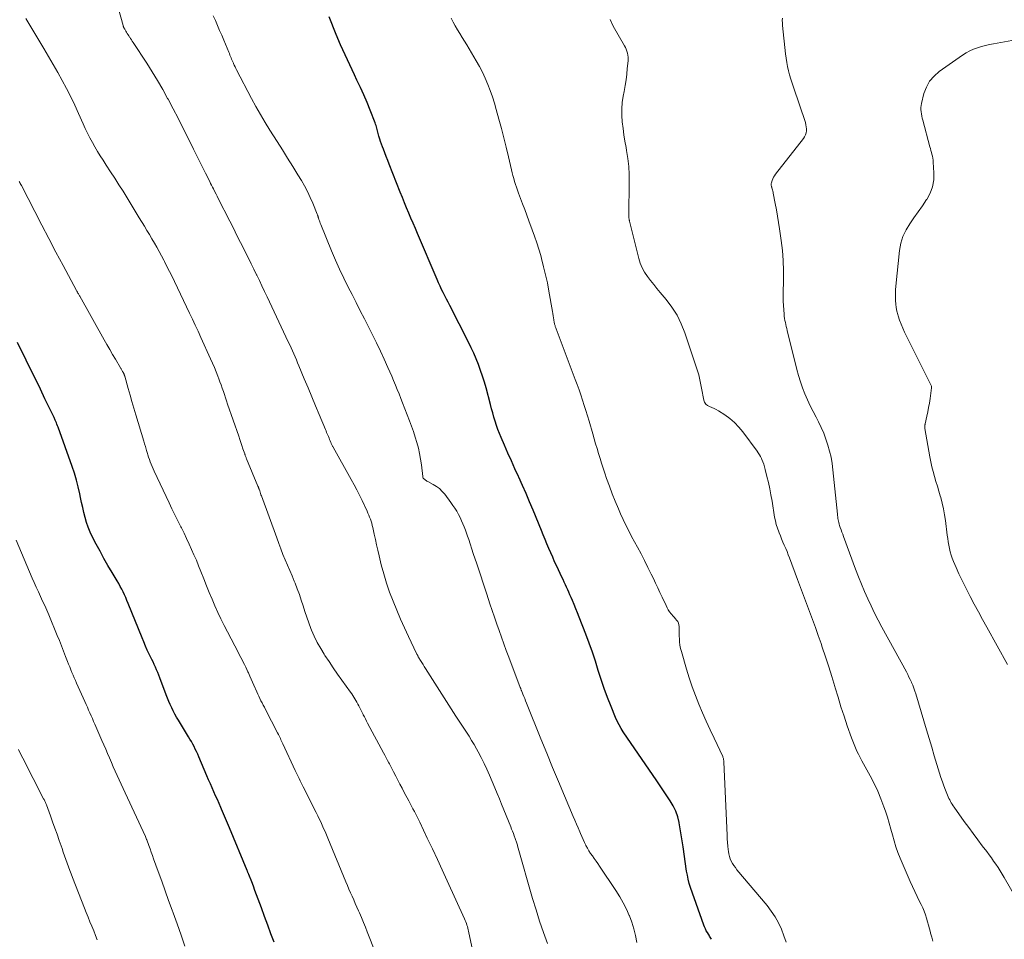
# Model space of a CAD drawing. Units: feet. Extents: x 1910000 to 1915029, y 520000 to 525000.
# Drawn here: x 1911722 to 1911900, y 520174 to 520340 of the extents above; entities that cross this region are included whole.
import ezdxf

# ---------------------------------------------------------------- set-up
doc = ezdxf.new("R2010")
doc.units = ezdxf.units.FT
doc.header["$LTSCALE"] = 100
doc.header["$MEASUREMENT"] = 0
doc.layers.add('CONTOUR INDEX', color=32, linetype='Continuous', lineweight=25)
doc.layers.add('CONTOUR INTERMEDIATE', color=40, linetype='Continuous', lineweight=15)

msp = doc.modelspace()

# ---------------------------------------------------------------- linework, layer by layer
at = {"layer": 'CONTOUR INDEX', "flags": 128}
for points, elevation in [([(1911846.88, 520173.51), (1911846.78, 520173.7), (1911846.67, 520173.88), (1911846.56, 520174.06), (1911846.45, 520174.25), (1911846.34, 520174.43), (1911846.16, 520174.72), (1911845.96, 520175.05), (1911845.79, 520175.39), (1911845.63, 520175.74), (1911845.5, 520176.1), (1911843.11, 520182.91), (1911842.89, 520183.63), (1911842.69, 520184.36), (1911842.53, 520185.09), (1911842.4, 520185.84), (1911841.78, 520190.24), (1911841.62, 520191.33), (1911841.44, 520192.42), (1911841.25, 520193.5), (1911841.06, 520194.59), (1911841.05, 520194.62), (1911840.79, 520195.66), (1911840.44, 520196.67), (1911839.98, 520197.63), (1911839.45, 520198.56), (1911838.84, 520199.47), (1911838.24, 520200.37), (1911837.63, 520201.27), (1911837.02, 520202.16), (1911830.94, 520211.04), (1911830.54, 520211.66), (1911830.17, 520212.3), (1911829.84, 520212.96), (1911829.54, 520213.64), (1911828.73, 520215.61), (1911828.1, 520217.23), (1911827.49, 520218.85), (1911826.94, 520220.49), (1911826.42, 520222.15), (1911825.9, 520223.8), (1911825.35, 520225.45), (1911824.77, 520227.08), (1911824.15, 520228.7), (1911822.94, 520231.79), (1911822.65, 520232.54), (1911822.34, 520233.29), (1911822.04, 520234.04), (1911821.73, 520234.78), (1911821.49, 520235.34), (1911821.29, 520235.8), (1911821.09, 520236.27), (1911820.88, 520236.73), (1911820.68, 520237.19), (1911820.46, 520237.65), (1911820.25, 520238.11), (1911820.04, 520238.57), (1911819.82, 520239.03), (1911818.89, 520241.01), (1911818.52, 520241.81), (1911818.16, 520242.61), (1911817.81, 520243.41), (1911817.47, 520244.22), (1911817.13, 520245.03), (1911816.8, 520245.84), (1911816.46, 520246.65), (1911816.13, 520247.47), (1911814.62, 520251.13), (1911813.99, 520252.63), (1911813.35, 520254.12), (1911812.69, 520255.6), (1911812.03, 520257.08), (1911811.96, 520257.22), (1911811.32, 520258.63), (1911810.69, 520260.04), (1911810.06, 520261.45), (1911809.45, 520262.87), (1911808.85, 520264.26), (1911808.55, 520264.99), (1911808.26, 520265.72), (1911808, 520266.46), (1911807.76, 520267.21), (1911807.54, 520267.96), (1911807.32, 520268.72), (1911807.11, 520269.47), (1911806.9, 520270.23), (1911806.11, 520273.23), (1911805.81, 520274.3), (1911805.48, 520275.36), (1911805.12, 520276.41), (1911804.74, 520277.45), (1911804.32, 520278.48), (1911803.88, 520279.5), (1911803.41, 520280.51), (1911802.92, 520281.5), (1911799.53, 520288.15), (1911799.23, 520288.73), (1911798.94, 520289.31), (1911798.65, 520289.9), (1911798.36, 520290.48), (1911798.07, 520291.07), (1911797.8, 520291.66), (1911797.53, 520292.26), (1911797.27, 520292.86), (1911793.71, 520301.15), (1911793.31, 520302.08), (1911792.91, 520303.01), (1911792.52, 520303.94), (1911792.12, 520304.87), (1911791.73, 520305.81), (1911791.34, 520306.74), (1911790.96, 520307.68), (1911790.59, 520308.62), (1911788.58, 520313.72), (1911788.32, 520314.39), (1911788.06, 520315.07), (1911787.79, 520315.74), (1911787.53, 520316.42), (1911787.38, 520316.83), (1911787.2, 520317.3), (1911787.03, 520317.78), (1911786.88, 520318.26), (1911786.73, 520318.75), (1911786.58, 520319.24), (1911786.51, 520319.48), (1911786.45, 520319.72), (1911786.39, 520319.96), (1911786.34, 520320.21), (1911786.28, 520320.45), (1911786.21, 520320.69), (1911786.13, 520320.92), (1911786.05, 520321.16), (1911785.13, 520323.47), (1911784.57, 520324.85), (1911783.99, 520326.22), (1911783.37, 520327.58), (1911782.73, 520328.93), (1911782.28, 520329.85), (1911781.43, 520331.65), (1911780.59, 520333.47), (1911779.79, 520335.31), (1911779.01, 520337.15), (1911777.71, 520340.34)], 1080), ([(1911767.74, 520172.97), (1911767.18, 520174.53), (1911766.62, 520176.1), (1911766.04, 520177.66), (1911765.46, 520179.22), (1911764.88, 520180.8), (1911764.58, 520181.57), (1911764.29, 520182.34), (1911764, 520183.11), (1911763.7, 520183.88), (1911763.16, 520185.24), (1911763.13, 520185.33), (1911763.1, 520185.41), (1911763.06, 520185.5), (1911763.02, 520185.59), (1911762.99, 520185.68), (1911762.95, 520185.76), (1911762.92, 520185.85), (1911762.88, 520185.94), (1911759.65, 520193.69), (1911759.3, 520194.54), (1911758.94, 520195.39), (1911758.58, 520196.23), (1911758.21, 520197.08), (1911758.1, 520197.33), (1911757.79, 520198.05), (1911757.48, 520198.77), (1911757.16, 520199.48), (1911756.85, 520200.2), (1911756.53, 520200.91), (1911756.22, 520201.63), (1911755.91, 520202.35), (1911755.6, 520203.07), (1911754.12, 520206.53), (1911753.92, 520207), (1911753.71, 520207.46), (1911753.49, 520207.92), (1911753.26, 520208.37), (1911753.03, 520208.82), (1911752.78, 520209.26), (1911752.53, 520209.7), (1911752.27, 520210.14), (1911750.43, 520213.15), (1911750.11, 520213.7), (1911749.8, 520214.26), (1911749.5, 520214.82), (1911749.22, 520215.39), (1911748.95, 520215.97), (1911748.69, 520216.55), (1911748.45, 520217.14), (1911748.22, 520217.74), (1911747.09, 520220.8), (1911746.9, 520221.29), (1911746.71, 520221.77), (1911746.5, 520222.25), (1911746.29, 520222.72), (1911746.07, 520223.2), (1911745.85, 520223.67), (1911745.63, 520224.14), (1911745.4, 520224.61), (1911745.15, 520225.11), (1911744.8, 520225.83), (1911744.47, 520226.55), (1911744.15, 520227.29), (1911743.85, 520228.02), (1911741.34, 520234.26), (1911741.12, 520234.79), (1911740.9, 520235.31), (1911740.66, 520235.83), (1911740.43, 520236.34), (1911740.18, 520236.85), (1911739.92, 520237.35), (1911739.64, 520237.85), (1911739.36, 520238.34), (1911738.43, 520239.88), (1911737.68, 520241.14), (1911736.95, 520242.41), (1911736.25, 520243.69), (1911735.56, 520244.99), (1911734.85, 520246.34), (1911734.45, 520247.18), (1911734.09, 520248.03), (1911733.79, 520248.9), (1911733.54, 520249.79), (1911733.32, 520250.69), (1911733.11, 520251.59), (1911732.91, 520252.5), (1911732.72, 520253.41), (1911732.59, 520254.1), (1911732.31, 520255.35), (1911731.99, 520256.58), (1911731.63, 520257.8), (1911731.22, 520259.02), (1911728.66, 520266.14), (1911728.56, 520266.41), (1911728.46, 520266.67), (1911728.35, 520266.93), (1911728.24, 520267.19), (1911728.14, 520267.41), (1911728.08, 520267.56), (1911728.01, 520267.71), (1911727.94, 520267.86), (1911727.87, 520268.01), (1911726.29, 520271.27), (1911725.45, 520273.01), (1911724.61, 520274.75), (1911723.76, 520276.49), (1911722.91, 520278.23), (1911721.33, 520281.45)], 1060)]:
    msp.add_lwpolyline(points, dxfattribs=dict(at, elevation=elevation))
at = {"layer": 'CONTOUR INTERMEDIATE', "flags": 128}
for points, elevation in [([(1911817.21, 520172.73), (1911816.49, 520174.75), (1911815.8, 520176.79), (1911815.16, 520178.83), (1911814.54, 520180.89), (1911811.82, 520190.39), (1911811.77, 520190.56), (1911811.72, 520190.73), (1911811.67, 520190.9), (1911811.61, 520191.07), (1911811.56, 520191.24), (1911811.51, 520191.41), (1911811.45, 520191.58), (1911811.39, 520191.75), (1911811.21, 520192.23), (1911811.05, 520192.64), (1911810.9, 520193.05), (1911810.74, 520193.45), (1911810.57, 520193.86), (1911809.32, 520196.94), (1911808.91, 520197.93), (1911808.51, 520198.91), (1911808.1, 520199.89), (1911807.69, 520200.88), (1911806.72, 520203.18), (1911806.24, 520204.26), (1911805.75, 520205.33), (1911805.22, 520206.39), (1911804.67, 520207.44), (1911804.37, 520207.98), (1911803.94, 520208.74), (1911803.5, 520209.49), (1911803.04, 520210.23), (1911802.56, 520210.96), (1911802.08, 520211.68), (1911801.6, 520212.4), (1911801.12, 520213.13), (1911800.65, 520213.87), (1911795.15, 520222.52), (1911794.93, 520222.87), (1911794.71, 520223.22), (1911794.49, 520223.57), (1911794.27, 520223.92), (1911793.96, 520224.43), (1911793.9, 520224.53), (1911793.85, 520224.63), (1911793.79, 520224.72), (1911793.74, 520224.82), (1911793.68, 520224.92), (1911793.63, 520225.01), (1911793.58, 520225.11), (1911793.54, 520225.21), (1911792.07, 520228.28), (1911791.34, 520229.86), (1911790.62, 520231.44), (1911789.94, 520233.04), (1911789.27, 520234.65), (1911788.66, 520236.28), (1911788.09, 520237.93), (1911787.59, 520239.59), (1911787.15, 520241.27), (1911786.75, 520242.9), (1911786.52, 520243.88), (1911786.29, 520244.85), (1911786.07, 520245.83), (1911785.86, 520246.81), (1911785.61, 520248), (1911785.52, 520248.38), (1911785.41, 520248.76), (1911785.3, 520249.13), (1911785.17, 520249.5), (1911785.03, 520249.87), (1911784.89, 520250.23), (1911784.73, 520250.59), (1911784.57, 520250.94), (1911783.67, 520252.85), (1911783.2, 520253.82), (1911782.71, 520254.78), (1911782.21, 520255.73), (1911781.69, 520256.67), (1911778.41, 520262.51), (1911778.35, 520262.62), (1911778.29, 520262.72), (1911778.24, 520262.83), (1911778.19, 520262.94), (1911778.14, 520263.05), (1911778.09, 520263.16), (1911778.05, 520263.27), (1911778.01, 520263.38), (1911777.9, 520263.67), (1911777.8, 520263.92), (1911777.7, 520264.18), (1911777.59, 520264.43), (1911777.48, 520264.68), (1911777.37, 520264.94), (1911777.26, 520265.2), (1911777.15, 520265.45), (1911777.04, 520265.71), (1911775.91, 520268.42), (1911775.23, 520270.03), (1911774.56, 520271.64), (1911773.89, 520273.26), (1911773.22, 520274.87), (1911772.24, 520277.21), (1911772.01, 520277.75), (1911771.78, 520278.3), (1911771.54, 520278.85), (1911771.3, 520279.39), (1911771.06, 520279.94), (1911770.82, 520280.48), (1911770.57, 520281.02), (1911770.32, 520281.56), (1911766.48, 520289.73), (1911766.01, 520290.7), (1911765.55, 520291.68), (1911765.08, 520292.66), (1911764.61, 520293.63), (1911764.58, 520293.7), (1911764.09, 520294.7), (1911763.59, 520295.7), (1911763.1, 520296.71), (1911762.6, 520297.71), (1911762.32, 520298.27), (1911761.68, 520299.55), (1911761.03, 520300.83), (1911760.39, 520302.11), (1911759.74, 520303.39), (1911757.65, 520307.51), (1911757.45, 520307.9), (1911757.24, 520308.3), (1911757.04, 520308.7), (1911756.84, 520309.1), (1911756.78, 520309.22), (1911756.61, 520309.55), (1911756.44, 520309.89), (1911756.27, 520310.23), (1911756.1, 520310.56), (1911755.34, 520312.06), (1911754.8, 520313.14), (1911754.25, 520314.23), (1911753.71, 520315.31), (1911753.17, 520316.4), (1911752.12, 520318.53), (1911751.25, 520320.27), (1911750.37, 520322), (1911749.47, 520323.73), (1911748.57, 520325.45), (1911748.48, 520325.61), (1911747.59, 520327.23), (1911746.67, 520328.84), (1911745.71, 520330.42), (1911744.72, 520331.98), (1911742.24, 520335.74), (1911742.09, 520335.97), (1911741.94, 520336.2), (1911741.79, 520336.43), (1911741.63, 520336.66), (1911741.61, 520336.69), (1911741.47, 520336.91), (1911741.33, 520337.12), (1911741.19, 520337.34), (1911741.05, 520337.56), (1911740.91, 520337.79), (1911740.85, 520337.9), (1911740.78, 520338), (1911740.72, 520338.1), (1911740.66, 520338.21), (1911740.6, 520338.31), (1911740.57, 520338.36), (1911740.54, 520338.42), (1911740.51, 520338.47), (1911740.49, 520338.53), (1911740.47, 520338.59), (1911740.45, 520338.64), (1911740.43, 520338.7), (1911740.41, 520338.76), (1911739.08, 520343.77)], 1072), ([(1911803.52, 520172.14), (1911802.94, 520174.96), (1911802.87, 520175.25), (1911802.8, 520175.53), (1911802.72, 520175.81), (1911802.64, 520176.09), (1911802.55, 520176.37), (1911802.45, 520176.65), (1911802.34, 520176.92), (1911802.22, 520177.19), (1911799.07, 520184.11), (1911798.19, 520186.05), (1911797.29, 520187.97), (1911796.39, 520189.9), (1911795.47, 520191.82), (1911794.1, 520194.67), (1911793.87, 520195.16), (1911793.63, 520195.64), (1911793.38, 520196.13), (1911793.13, 520196.61), (1911792.88, 520197.09), (1911792.63, 520197.57), (1911792.38, 520198.05), (1911792.13, 520198.53), (1911791.3, 520200.09), (1911790.92, 520200.82), (1911790.53, 520201.56), (1911790.15, 520202.29), (1911789.77, 520203.03), (1911789.37, 520203.79), (1911789.19, 520204.15), (1911789, 520204.51), (1911788.81, 520204.86), (1911788.63, 520205.22), (1911788.51, 520205.43), (1911788.27, 520205.88), (1911788.02, 520206.34), (1911787.78, 520206.8), (1911787.53, 520207.26), (1911784.68, 520212.6), (1911784.48, 520212.98), (1911784.28, 520213.36), (1911784.08, 520213.74), (1911783.88, 520214.13), (1911783.87, 520214.16), (1911783.68, 520214.53), (1911783.49, 520214.9), (1911783.31, 520215.27), (1911783.13, 520215.64), (1911783.08, 520215.73), (1911782.92, 520216.06), (1911782.75, 520216.38), (1911782.57, 520216.7), (1911782.38, 520217.01), (1911782.19, 520217.32), (1911781.99, 520217.63), (1911781.79, 520217.93), (1911781.58, 520218.23), (1911780.03, 520220.37), (1911779.24, 520221.48), (1911778.46, 520222.6), (1911777.7, 520223.73), (1911776.95, 520224.87), (1911776.82, 520225.07), (1911776.18, 520226.13), (1911775.57, 520227.21), (1911775.03, 520228.32), (1911774.54, 520229.45), (1911774.42, 520229.75), (1911774.03, 520230.76), (1911773.66, 520231.77), (1911773.31, 520232.8), (1911772.99, 520233.83), (1911772.67, 520234.86), (1911772.32, 520235.88), (1911771.95, 520236.9), (1911771.56, 520237.9), (1911771.41, 520238.27), (1911771.01, 520239.25), (1911770.6, 520240.22), (1911770.19, 520241.2), (1911769.77, 520242.17), (1911769.36, 520243.14), (1911768.97, 520244.12), (1911768.59, 520245.11), (1911768.22, 520246.1), (1911765.46, 520253.71), (1911765.38, 520253.93), (1911765.3, 520254.16), (1911765.22, 520254.38), (1911765.14, 520254.61), (1911765.03, 520254.93), (1911765.01, 520254.99), (1911764.98, 520255.06), (1911764.96, 520255.13), (1911764.93, 520255.19), (1911764.91, 520255.26), (1911764.88, 520255.32), (1911764.85, 520255.39), (1911764.83, 520255.45), (1911762.76, 520260.44), (1911762.71, 520260.55), (1911762.67, 520260.66), (1911762.62, 520260.78), (1911762.58, 520260.89), (1911762.54, 520261), (1911762.5, 520261.11), (1911762.46, 520261.22), (1911762.43, 520261.34), (1911762.12, 520262.24), (1911761.93, 520262.81), (1911761.74, 520263.37), (1911761.54, 520263.94), (1911761.35, 520264.5), (1911759.34, 520270.32), (1911759.15, 520270.89), (1911758.95, 520271.47), (1911758.76, 520272.04), (1911758.57, 520272.62), (1911758.37, 520273.2), (1911758.17, 520273.77), (1911757.96, 520274.34), (1911757.75, 520274.91), (1911757.57, 520275.35), (1911757.26, 520276.14), (1911756.94, 520276.92), (1911756.6, 520277.7), (1911756.26, 520278.48), (1911754.49, 520282.37), (1911753.99, 520283.48), (1911753.48, 520284.58), (1911752.96, 520285.68), (1911752.44, 520286.78), (1911749.72, 520292.5), (1911749.28, 520293.42), (1911748.83, 520294.32), (1911748.37, 520295.23), (1911747.91, 520296.12), (1911747.78, 520296.36), (1911747.37, 520297.13), (1911746.95, 520297.91), (1911746.52, 520298.67), (1911746.08, 520299.44), (1911745.64, 520300.2), (1911745.19, 520300.96), (1911744.74, 520301.71), (1911744.29, 520302.47), (1911743.34, 520304.03), (1911742.61, 520305.23), (1911741.88, 520306.42), (1911741.15, 520307.61), (1911740.41, 520308.8), (1911739.67, 520309.98), (1911738.92, 520311.16), (1911738.16, 520312.33), (1911737.39, 520313.51), (1911736.8, 520314.41), (1911736.29, 520315.2), (1911735.8, 520316), (1911735.33, 520316.82), (1911734.87, 520317.64), (1911734.43, 520318.48), (1911734, 520319.32), (1911733.59, 520320.17), (1911733.2, 520321.03), (1911732.37, 520322.86), (1911731.67, 520324.38), (1911730.95, 520325.88), (1911730.19, 520327.37), (1911729.41, 520328.84), (1911728.6, 520330.31), (1911727.77, 520331.76), (1911726.93, 520333.2), (1911726.08, 520334.64), (1911722.81, 520340.04)], 1068), ([(1911833.38, 520172.96), (1911833.14, 520174.19), (1911832.85, 520175.4), (1911832.47, 520176.59), (1911832.04, 520177.76), (1911832.02, 520177.81), (1911831.5, 520178.97), (1911830.93, 520180.12), (1911830.29, 520181.22), (1911829.62, 520182.31), (1911826.66, 520186.73), (1911826.34, 520187.2), (1911826.02, 520187.66), (1911825.69, 520188.12), (1911825.36, 520188.58), (1911825.03, 520189.04), (1911824.73, 520189.51), (1911824.45, 520190), (1911824.18, 520190.5), (1911824.17, 520190.53), (1911823.91, 520191.05), (1911823.67, 520191.58), (1911823.43, 520192.11), (1911823.2, 520192.64), (1911823.07, 520192.96), (1911822.77, 520193.66), (1911822.48, 520194.35), (1911822.19, 520195.04), (1911821.89, 520195.74), (1911820.3, 520199.47), (1911819.21, 520202.03), (1911818.14, 520204.6), (1911817.08, 520207.18), (1911816.03, 520209.76), (1911813.43, 520216.23), (1911813.27, 520216.64), (1911813.11, 520217.04), (1911812.94, 520217.45), (1911812.78, 520217.85), (1911812.51, 520218.52), (1911812.48, 520218.59), (1911812.45, 520218.66), (1911812.42, 520218.73), (1911812.39, 520218.8), (1911812.37, 520218.87), (1911812.34, 520218.94), (1911812.31, 520219.01), (1911812.28, 520219.08), (1911810.22, 520224.54), (1911809.77, 520225.74), (1911809.33, 520226.94), (1911808.9, 520228.14), (1911808.47, 520229.34), (1911808.05, 520230.54), (1911807.63, 520231.75), (1911807.22, 520232.96), (1911806.81, 520234.17), (1911806.23, 520235.93), (1911805.63, 520237.77), (1911805.02, 520239.61), (1911804.41, 520241.45), (1911803.8, 520243.3), (1911802.97, 520245.82), (1911802.77, 520246.4), (1911802.57, 520246.97), (1911802.36, 520247.54), (1911802.14, 520248.11), (1911801.9, 520248.67), (1911801.66, 520249.23), (1911801.4, 520249.78), (1911801.13, 520250.32), (1911801.1, 520250.37), (1911800.8, 520250.93), (1911800.47, 520251.47), (1911800.12, 520252), (1911799.76, 520252.51), (1911798.64, 520254), (1911798.18, 520254.53), (1911797.68, 520255.02), (1911797.12, 520255.43), (1911796.52, 520255.8), (1911795.54, 520256.32), (1911795.41, 520256.4), (1911795.27, 520256.48), (1911795.15, 520256.57), (1911795.02, 520256.67), (1911794.8, 520256.84), (1911794.73, 520256.94), (1911794.67, 520257.1), (1911794.66, 520257.12), (1911794.66, 520257.14), (1911794.66, 520257.16), (1911794.65, 520257.19), (1911794.41, 520259.33), (1911794.27, 520260.35), (1911794.09, 520261.36), (1911793.87, 520262.37), (1911793.6, 520263.37), (1911793.3, 520264.35), (1911792.98, 520265.33), (1911792.64, 520266.31), (1911792.28, 520267.27), (1911791, 520270.53), (1911790.69, 520271.34), (1911790.37, 520272.15), (1911790.04, 520272.95), (1911789.71, 520273.76), (1911789.38, 520274.56), (1911789.04, 520275.36), (1911788.69, 520276.15), (1911788.34, 520276.94), (1911787.67, 520278.43), (1911786.99, 520279.91), (1911786.29, 520281.39), (1911785.57, 520282.85), (1911784.83, 520284.3), (1911784.08, 520285.75), (1911783.33, 520287.2), (1911782.59, 520288.66), (1911781.85, 520290.11), (1911781.15, 520291.47), (1911780.35, 520293.09), (1911779.58, 520294.71), (1911778.85, 520296.36), (1911778.15, 520298.01), (1911776.19, 520302.8), (1911776.1, 520303.02), (1911776.01, 520303.25), (1911775.94, 520303.47), (1911775.86, 520303.7), (1911775.77, 520303.99), (1911775.75, 520304.07), (1911775.72, 520304.16), (1911775.7, 520304.24), (1911775.67, 520304.32), (1911775.65, 520304.41), (1911775.62, 520304.49), (1911775.59, 520304.57), (1911775.56, 520304.65), (1911774.76, 520306.64), (1911774.3, 520307.71), (1911773.81, 520308.75), (1911773.26, 520309.77), (1911772.68, 520310.78), (1911772.05, 520311.81), (1911771.13, 520313.31), (1911770.19, 520314.81), (1911769.25, 520316.3), (1911768.31, 520317.79), (1911766.98, 520319.86), (1911766.12, 520321.26), (1911765.27, 520322.68), (1911764.47, 520324.11), (1911763.68, 520325.56), (1911760.97, 520330.76), (1911760.83, 520331.04), (1911760.69, 520331.32), (1911760.55, 520331.61), (1911760.42, 520331.89), (1911760.38, 520331.98), (1911760.27, 520332.22), (1911760.17, 520332.47), (1911760.07, 520332.71), (1911759.97, 520332.96), (1911759.87, 520333.21), (1911759.77, 520333.45), (1911759.67, 520333.7), (1911759.57, 520333.94), (1911758.66, 520336.13), (1911758.28, 520337.02), (1911757.9, 520337.91), (1911757.51, 520338.79), (1911757.12, 520339.68), (1911756.73, 520340.56)], 1076), ([(1911860.44, 520172.99), (1911860.01, 520174.17), (1911859.55, 520175.34), (1911859.01, 520176.48), (1911858.41, 520177.57), (1911857.71, 520178.61), (1911856.95, 520179.6), (1911851.5, 520186.1), (1911851.22, 520186.47), (1911850.95, 520186.85), (1911850.7, 520187.24), (1911850.48, 520187.65), (1911850.29, 520188.07), (1911850.13, 520188.5), (1911850.02, 520188.95), (1911849.95, 520189.41), (1911849.91, 520189.75), (1911849.85, 520190.38), (1911849.79, 520191.02), (1911849.75, 520191.66), (1911849.72, 520192.3), (1911849.14, 520205.63), (1911849.13, 520205.75), (1911849.12, 520205.87), (1911849.1, 520205.99), (1911849.08, 520206.11), (1911849.05, 520206.22), (1911849.01, 520206.33), (1911848.97, 520206.45), (1911848.93, 520206.55), (1911847.36, 520209.87), (1911846.65, 520211.4), (1911845.96, 520212.94), (1911845.28, 520214.48), (1911844.62, 520216.04), (1911844, 520217.6), (1911843.41, 520219.18), (1911842.88, 520220.78), (1911842.38, 520222.39), (1911841.45, 520225.55), (1911841.31, 520226.14), (1911841.19, 520226.72), (1911841.12, 520227.32), (1911841.09, 520227.92), (1911841.08, 520228.3), (1911841.07, 520228.71), (1911841.06, 520229.12), (1911841.05, 520229.53), (1911841.05, 520229.94), (1911841.05, 520230.09), (1911841.01, 520230.41), (1911840.93, 520230.71), (1911840.78, 520230.99), (1911840.59, 520231.25), (1911840.37, 520231.5), (1911840.15, 520231.75), (1911839.93, 520232), (1911839.71, 520232.25), (1911839.59, 520232.41), (1911839.32, 520232.75), (1911839.08, 520233.11), (1911838.86, 520233.48), (1911838.67, 520233.86), (1911837.97, 520235.38), (1911837.58, 520236.23), (1911837.19, 520237.07), (1911836.79, 520237.92), (1911836.39, 520238.76), (1911836.01, 520239.55), (1911835.41, 520240.78), (1911834.79, 520242.01), (1911834.16, 520243.22), (1911833.51, 520244.43), (1911832.45, 520246.39), (1911831.92, 520247.4), (1911831.41, 520248.42), (1911830.92, 520249.45), (1911830.45, 520250.48), (1911830.05, 520251.39), (1911829.48, 520252.74), (1911828.93, 520254.09), (1911828.42, 520255.46), (1911827.93, 520256.84), (1911827.59, 520257.85), (1911827.3, 520258.73), (1911827.01, 520259.61), (1911826.73, 520260.49), (1911826.45, 520261.38), (1911826.19, 520262.26), (1911825.92, 520263.15), (1911825.66, 520264.04), (1911825.4, 520264.93), (1911824.74, 520267.25), (1911824.46, 520268.2), (1911824.18, 520269.15), (1911823.88, 520270.09), (1911823.58, 520271.03), (1911823.27, 520271.97), (1911822.94, 520272.9), (1911822.61, 520273.83), (1911822.26, 520274.76), (1911818.78, 520283.95), (1911818.73, 520284.08), (1911818.68, 520284.22), (1911818.63, 520284.36), (1911818.59, 520284.5), (1911818.55, 520284.64), (1911818.51, 520284.78), (1911818.48, 520284.92), (1911818.45, 520285.06), (1911818.37, 520285.54), (1911818.3, 520285.92), (1911818.23, 520286.3), (1911818.17, 520286.69), (1911818.1, 520287.07), (1911817.47, 520290.75), (1911817.2, 520292.23), (1911816.89, 520293.71), (1911816.53, 520295.17), (1911816.15, 520296.62), (1911815.99, 520297.17), (1911815.64, 520298.34), (1911815.28, 520299.51), (1911814.89, 520300.67), (1911814.48, 520301.82), (1911813.86, 520303.49), (1911813.49, 520304.5), (1911813.11, 520305.5), (1911812.73, 520306.51), (1911812.35, 520307.51), (1911811.97, 520308.48), (1911811.78, 520309), (1911811.6, 520309.52), (1911811.43, 520310.04), (1911811.27, 520310.57), (1911811.12, 520311.1), (1911810.98, 520311.64), (1911810.84, 520312.17), (1911810.71, 520312.71), (1911810.17, 520315.05), (1911809.77, 520316.76), (1911809.35, 520318.46), (1911808.9, 520320.16), (1911808.44, 520321.85), (1911807.95, 520323.6), (1911807.61, 520324.75), (1911807.25, 520325.89), (1911806.85, 520327.02), (1911806.43, 520328.14), (1911805.96, 520329.24), (1911805.46, 520330.32), (1911804.9, 520331.38), (1911804.31, 520332.42), (1911803.02, 520334.59), (1911802.6, 520335.27), (1911802.19, 520335.96), (1911801.77, 520336.64), (1911801.35, 520337.33), (1911800.94, 520338.02), (1911800.54, 520338.71), (1911800.17, 520339.42), (1911799.82, 520340.14)], 1084), ([(1911886.97, 520173.15), (1911886.76, 520173.87), (1911886.56, 520174.6), (1911886.52, 520174.77), (1911886.35, 520175.41), (1911886.17, 520176.05), (1911885.99, 520176.69), (1911885.81, 520177.33), (1911885.61, 520177.96), (1911885.38, 520178.58), (1911885.12, 520179.19), (1911884.84, 520179.79), (1911884.54, 520180.38), (1911884.11, 520181.26), (1911883.68, 520182.16), (1911883.27, 520183.06), (1911882.87, 520183.97), (1911881.06, 520188.16), (1911880.64, 520189.19), (1911880.26, 520190.24), (1911879.93, 520191.3), (1911879.63, 520192.38), (1911879.35, 520193.46), (1911879.05, 520194.53), (1911878.72, 520195.6), (1911878.37, 520196.66), (1911878.1, 520197.45), (1911877.57, 520198.89), (1911876.99, 520200.3), (1911876.33, 520201.69), (1911875.63, 520203.05), (1911874.42, 520205.25), (1911874.11, 520205.82), (1911873.8, 520206.4), (1911873.51, 520206.98), (1911873.22, 520207.56), (1911872.95, 520208.14), (1911872.69, 520208.74), (1911872.45, 520209.34), (1911872.23, 520209.95), (1911871.47, 520212.14), (1911870.89, 520213.85), (1911870.33, 520215.56), (1911869.8, 520217.28), (1911869.28, 520219.01), (1911869.21, 520219.24), (1911868.67, 520221.04), (1911868.11, 520222.82), (1911867.54, 520224.6), (1911866.94, 520226.38), (1911866.73, 520227), (1911866.22, 520228.46), (1911865.7, 520229.92), (1911865.17, 520231.37), (1911864.62, 520232.81), (1911864.07, 520234.26), (1911863.53, 520235.7), (1911862.98, 520237.15), (1911862.45, 520238.6), (1911861.01, 520242.51), (1911860.79, 520243.08), (1911860.57, 520243.66), (1911860.33, 520244.22), (1911860.08, 520244.79), (1911859.84, 520245.35), (1911859.59, 520245.92), (1911859.36, 520246.48), (1911859.13, 520247.05), (1911859.07, 520247.21), (1911858.83, 520247.86), (1911858.62, 520248.53), (1911858.46, 520249.2), (1911858.32, 520249.89), (1911857.85, 520252.75), (1911857.65, 520253.88), (1911857.43, 520255), (1911857.19, 520256.11), (1911856.93, 520257.22), (1911856.61, 520258.51), (1911856.49, 520258.97), (1911856.35, 520259.42), (1911856.18, 520259.87), (1911856, 520260.31), (1911855.93, 520260.45), (1911855.76, 520260.81), (1911855.57, 520261.16), (1911855.36, 520261.49), (1911855.14, 520261.81), (1911852.56, 520265.3), (1911851.84, 520266.17), (1911851.07, 520266.97), (1911850.21, 520267.7), (1911849.31, 520268.36), (1911848.16, 520269.1), (1911847.77, 520269.33), (1911847.38, 520269.54), (1911846.96, 520269.71), (1911846.54, 520269.87), (1911846.17, 520270.06), (1911845.86, 520270.31), (1911845.65, 520270.64), (1911845.5, 520271.03), (1911845.07, 520273.22), (1911845.02, 520273.52), (1911844.96, 520273.81), (1911844.92, 520274.11), (1911844.87, 520274.41), (1911844.82, 520274.71), (1911844.76, 520275.01), (1911844.68, 520275.3), (1911844.6, 520275.59), (1911842.08, 520283.19), (1911841.44, 520284.81), (1911840.68, 520286.37), (1911839.75, 520287.83), (1911838.7, 520289.23), (1911837.62, 520290.51), (1911837.03, 520291.22), (1911836.45, 520291.94), (1911835.88, 520292.66), (1911835.31, 520293.39), (1911834.8, 520294.15), (1911834.36, 520294.94), (1911834.01, 520295.78), (1911833.74, 520296.65), (1911832.07, 520303.41), (1911832.04, 520303.51), (1911832.02, 520303.61), (1911832, 520303.72), (1911831.98, 520303.82), (1911831.98, 520303.85), (1911831.96, 520303.94), (1911831.95, 520304.03), (1911831.94, 520304.13), (1911831.94, 520304.22), (1911831.94, 520304.31), (1911831.94, 520304.41), (1911831.94, 520304.5), (1911831.94, 520304.59), (1911832.03, 520310.42), (1911832.01, 520311.86), (1911831.93, 520313.31), (1911831.77, 520314.74), (1911831.54, 520316.17), (1911831.44, 520316.7), (1911831.24, 520317.86), (1911831.05, 520319.03), (1911830.89, 520320.19), (1911830.74, 520321.37), (1911830.67, 520322.54), (1911830.66, 520323.7), (1911830.76, 520324.87), (1911830.92, 520326.03), (1911831.08, 520326.88), (1911831.26, 520327.91), (1911831.43, 520328.94), (1911831.56, 520329.98), (1911831.67, 520331.01), (1911831.8, 520332.37), (1911831.82, 520332.73), (1911831.81, 520333.09), (1911831.77, 520333.45), (1911831.7, 520333.8), (1911831.6, 520334.15), (1911831.48, 520334.49), (1911831.34, 520334.82), (1911831.17, 520335.14), (1911829.12, 520338.68), (1911828.56, 520339.87)], 1088), ([(1911904.64, 520176.44), (1911899.88, 520184.71), (1911899.52, 520185.31), (1911899.15, 520185.91), (1911898.76, 520186.5), (1911898.37, 520187.09), (1911897.96, 520187.67), (1911897.55, 520188.24), (1911897.13, 520188.81), (1911896.7, 520189.37), (1911895.9, 520190.43), (1911895.08, 520191.52), (1911894.26, 520192.62), (1911893.45, 520193.72), (1911892.65, 520194.83), (1911890.79, 520197.43), (1911890.62, 520197.68), (1911890.45, 520197.93), (1911890.29, 520198.19), (1911890.14, 520198.46), (1911890, 520198.73), (1911889.86, 520199), (1911889.74, 520199.28), (1911889.62, 520199.56), (1911889.25, 520200.5), (1911888.96, 520201.26), (1911888.68, 520202.02), (1911888.42, 520202.79), (1911888.17, 520203.57), (1911887.7, 520205.14), (1911887.22, 520206.71), (1911886.75, 520208.27), (1911886.28, 520209.84), (1911885.81, 520211.4), (1911883.88, 520217.9), (1911883.71, 520218.42), (1911883.53, 520218.94), (1911883.33, 520219.45), (1911883.11, 520219.96), (1911883.09, 520220.01), (1911882.87, 520220.48), (1911882.64, 520220.95), (1911882.4, 520221.41), (1911882.16, 520221.87), (1911877.75, 520229.95), (1911877.07, 520231.22), (1911876.41, 520232.51), (1911875.78, 520233.8), (1911875.17, 520235.11), (1911874.58, 520236.43), (1911874.02, 520237.76), (1911873.48, 520239.1), (1911872.97, 520240.45), (1911870.8, 520246.34), (1911870.64, 520246.76), (1911870.49, 520247.18), (1911870.35, 520247.6), (1911870.21, 520248.02), (1911870.09, 520248.37), (1911870.01, 520248.62), (1911869.94, 520248.87), (1911869.88, 520249.13), (1911869.83, 520249.38), (1911869.78, 520249.64), (1911869.74, 520249.9), (1911869.71, 520250.16), (1911869.68, 520250.42), (1911868.87, 520258.44), (1911868.72, 520259.57), (1911868.53, 520260.69), (1911868.28, 520261.81), (1911867.98, 520262.91), (1911867.62, 520264), (1911867.21, 520265.06), (1911866.75, 520266.11), (1911866.24, 520267.13), (1911865.82, 520267.93), (1911865.28, 520268.97), (1911864.77, 520270.02), (1911864.28, 520271.08), (1911863.81, 520272.15), (1911863.39, 520273.24), (1911863, 520274.34), (1911862.66, 520275.46), (1911862.35, 520276.59), (1911860.61, 520283.62), (1911860.52, 520283.98), (1911860.44, 520284.35), (1911860.35, 520284.71), (1911860.27, 520285.08), (1911860.2, 520285.45), (1911860.13, 520285.82), (1911860.08, 520286.19), (1911860.05, 520286.56), (1911859.98, 520287.38), (1911859.93, 520288.16), (1911859.9, 520288.95), (1911859.89, 520289.73), (1911859.9, 520290.51), (1911859.96, 520292.61), (1911859.96, 520294.44), (1911859.9, 520296.27), (1911859.75, 520298.09), (1911859.53, 520299.91), (1911859.22, 520302.04), (1911859.05, 520303.18), (1911858.86, 520304.32), (1911858.66, 520305.46), (1911858.45, 520306.59), (1911858.09, 520308.45), (1911858.04, 520308.65), (1911858, 520308.85), (1911857.94, 520309.05), (1911857.89, 520309.25), (1911857.83, 520309.42), (1911857.8, 520309.53), (1911857.77, 520309.64), (1911857.74, 520309.76), (1911857.72, 520309.87), (1911857.7, 520309.99), (1911857.7, 520310.1), (1911857.72, 520310.21), (1911857.74, 520310.32), (1911857.88, 520310.73), (1911858, 520311.04), (1911858.15, 520311.34), (1911858.32, 520311.62), (1911858.51, 520311.89), (1911863.55, 520318.37), (1911863.75, 520318.68), (1911863.91, 520319.01), (1911864.01, 520319.36), (1911864.08, 520319.73), (1911864.08, 520320.11), (1911864.06, 520320.48), (1911863.99, 520320.85), (1911863.89, 520321.22), (1911861.71, 520327.61), (1911861.47, 520328.35), (1911861.24, 520329.09), (1911861.03, 520329.84), (1911860.83, 520330.59), (1911860.66, 520331.35), (1911860.51, 520332.11), (1911860.39, 520332.88), (1911860.29, 520333.65), (1911859.76, 520338.82), (1911859.73, 520339.26), (1911859.71, 520339.7), (1911859.73, 520340.14)], 1092), ([(1911900.46, 520223.23), (1911896.73, 520229.97), (1911895.96, 520231.36), (1911895.2, 520232.75), (1911894.45, 520234.15), (1911893.71, 520235.54), (1911893.28, 520236.35), (1911892.72, 520237.43), (1911892.18, 520238.53), (1911891.66, 520239.63), (1911891.16, 520240.74), (1911890.68, 520241.86), (1911890.45, 520242.43), (1911890.25, 520243), (1911890.09, 520243.59), (1911889.95, 520244.18), (1911889.84, 520244.79), (1911889.74, 520245.39), (1911889.65, 520245.99), (1911889.57, 520246.6), (1911889.25, 520249.25), (1911889.09, 520250.3), (1911888.9, 520251.35), (1911888.66, 520252.39), (1911888.38, 520253.42), (1911888.29, 520253.71), (1911888.03, 520254.58), (1911887.77, 520255.46), (1911887.51, 520256.34), (1911887.25, 520257.22), (1911887, 520258.1), (1911886.77, 520258.98), (1911886.58, 520259.88), (1911886.41, 520260.77), (1911885.52, 520265.93), (1911885.51, 520266.03), (1911885.5, 520266.13), (1911885.5, 520266.24), (1911885.5, 520266.34), (1911885.51, 520266.44), (1911885.52, 520266.54), (1911885.54, 520266.65), (1911885.56, 520266.75), (1911885.87, 520268.12), (1911886.04, 520268.91), (1911886.19, 520269.71), (1911886.33, 520270.5), (1911886.46, 520271.3), (1911886.73, 520273.23), (1911886.74, 520273.35), (1911886.73, 520273.46), (1911886.7, 520273.58), (1911886.66, 520273.69), (1911881.85, 520283.35), (1911881.52, 520284.06), (1911881.21, 520284.78), (1911880.94, 520285.51), (1911880.7, 520286.26), (1911880.62, 520286.52), (1911880.45, 520287.14), (1911880.32, 520287.77), (1911880.24, 520288.41), (1911880.18, 520289.05), (1911880.17, 520289.7), (1911880.18, 520290.34), (1911880.21, 520290.99), (1911880.26, 520291.63), (1911880.95, 520298.11), (1911881.19, 520299.4), (1911881.55, 520300.64), (1911882.1, 520301.81), (1911882.77, 520302.93), (1911883.54, 520304.02), (1911884.3, 520305.1), (1911885.06, 520306.2), (1911885.82, 520307.29), (1911885.84, 520307.32), (1911886.45, 520308.45), (1911886.91, 520309.63), (1911887.11, 520310.87), (1911887.16, 520312.16), (1911887.03, 520314.09), (1911886.99, 520314.45), (1911886.94, 520314.8), (1911886.87, 520315.15), (1911886.79, 520315.49), (1911886.69, 520315.84), (1911886.6, 520316.18), (1911886.51, 520316.53), (1911886.41, 520316.87), (1911885.12, 520321.67), (1911885.03, 520322.05), (1911884.95, 520322.42), (1911884.88, 520322.8), (1911884.82, 520323.18), (1911884.8, 520323.57), (1911884.8, 520323.95), (1911884.84, 520324.32), (1911884.91, 520324.7), (1911885.35, 520326.47), (1911885.79, 520327.64), (1911886.37, 520328.72), (1911887.17, 520329.65), (1911888.11, 520330.47), (1911892.34, 520333.43), (1911892.98, 520333.83), (1911893.64, 520334.19), (1911894.32, 520334.49), (1911895.03, 520334.75), (1911895.75, 520334.97), (1911896.48, 520335.16), (1911897.22, 520335.33), (1911897.96, 520335.48), (1911903.91, 520336.54)], 1096), ([(1911786.11, 520171.04), (1911784.61, 520174.86), (1911784.27, 520175.73), (1911783.92, 520176.58), (1911783.56, 520177.44), (1911783.19, 520178.29), (1911783.01, 520178.69), (1911782.73, 520179.34), (1911782.44, 520179.99), (1911782.15, 520180.64), (1911781.86, 520181.29), (1911781.58, 520181.94), (1911781.29, 520182.59), (1911781.01, 520183.24), (1911780.74, 520183.9), (1911777.47, 520191.81), (1911777.22, 520192.4), (1911776.97, 520192.99), (1911776.72, 520193.57), (1911776.46, 520194.15), (1911776.19, 520194.73), (1911775.92, 520195.3), (1911775.64, 520195.87), (1911775.35, 520196.44), (1911772.99, 520201.11), (1911772.81, 520201.47), (1911772.63, 520201.84), (1911772.45, 520202.2), (1911772.27, 520202.57), (1911772.09, 520202.94), (1911771.92, 520203.31), (1911771.74, 520203.68), (1911771.57, 520204.05), (1911769.34, 520208.86), (1911769.22, 520209.11), (1911769.11, 520209.35), (1911768.99, 520209.6), (1911768.88, 520209.85), (1911768.76, 520210.09), (1911768.64, 520210.34), (1911768.52, 520210.58), (1911768.39, 520210.83), (1911766.19, 520215.1), (1911765.99, 520215.49), (1911765.78, 520215.88), (1911765.58, 520216.28), (1911765.38, 520216.67), (1911765.18, 520217.06), (1911764.98, 520217.46), (1911764.8, 520217.86), (1911764.61, 520218.26), (1911764.07, 520219.49), (1911763.83, 520220.03), (1911763.59, 520220.58), (1911763.35, 520221.13), (1911763.11, 520221.68), (1911763.02, 520221.89), (1911762.82, 520222.33), (1911762.61, 520222.76), (1911762.4, 520223.19), (1911762.18, 520223.62), (1911761.96, 520224.05), (1911761.73, 520224.48), (1911761.51, 520224.91), (1911761.29, 520225.34), (1911759.31, 520229.12), (1911758.72, 520230.29), (1911758.14, 520231.47), (1911757.59, 520232.65), (1911757.05, 520233.85), (1911756.53, 520235.05), (1911756.02, 520236.26), (1911755.52, 520237.47), (1911755.03, 520238.69), (1911754.49, 520240.06), (1911754.09, 520241.06), (1911753.68, 520242.06), (1911753.25, 520243.04), (1911752.82, 520244.03), (1911752.37, 520245.01), (1911751.92, 520245.99), (1911751.45, 520246.96), (1911750.97, 520247.92), (1911750.86, 520248.14), (1911750.32, 520249.21), (1911749.79, 520250.29), (1911749.26, 520251.37), (1911748.75, 520252.45), (1911746.02, 520258.21), (1911745.84, 520258.62), (1911745.66, 520259.03), (1911745.49, 520259.45), (1911745.33, 520259.88), (1911745.18, 520260.3), (1911745.04, 520260.73), (1911744.9, 520261.16), (1911744.76, 520261.6), (1911744.74, 520261.68), (1911744.59, 520262.15), (1911744.45, 520262.63), (1911744.3, 520263.1), (1911744.16, 520263.58), (1911742.72, 520268.39), (1911742.36, 520269.57), (1911742.02, 520270.76), (1911741.68, 520271.94), (1911741.34, 520273.13), (1911740.71, 520275.39), (1911740.69, 520275.44), (1911740.68, 520275.5), (1911740.66, 520275.56), (1911740.64, 520275.61), (1911740.62, 520275.67), (1911740.6, 520275.72), (1911740.58, 520275.78), (1911740.55, 520275.83), (1911740.46, 520276.02), (1911740.4, 520276.13), (1911740.34, 520276.24), (1911740.28, 520276.35), (1911740.21, 520276.46), (1911740.15, 520276.56), (1911740.08, 520276.67), (1911740.02, 520276.78), (1911739.95, 520276.88), (1911739.04, 520278.42), (1911738.53, 520279.3), (1911738.02, 520280.19), (1911737.51, 520281.07), (1911737.01, 520281.96), (1911732.58, 520289.85), (1911732.54, 520289.92), (1911732.35, 520290.24), (1911732.26, 520290.39), (1911732.16, 520290.55), (1911732.07, 520290.72), (1911731.98, 520290.88), (1911729.57, 520295.4), (1911728.28, 520297.82), (1911726.99, 520300.25), (1911725.72, 520302.68), (1911724.45, 520305.12), (1911722.02, 520309.84), (1911721.92, 520310.03), (1911721.82, 520310.22), (1911721.72, 520310.41), (1911721.62, 520310.6)], 1064), ([(1911751.61, 520172.29), (1911750.91, 520174.29), (1911750.2, 520176.29), (1911749.48, 520178.29), (1911749.3, 520178.79), (1911748.67, 520180.54), (1911748.04, 520182.29), (1911747.41, 520184.03), (1911746.78, 520185.78), (1911745.95, 520188.09), (1911745.73, 520188.68), (1911745.52, 520189.28), (1911745.3, 520189.87), (1911745.09, 520190.46), (1911744.72, 520191.49), (1911744.69, 520191.57), (1911744.66, 520191.65), (1911744.63, 520191.72), (1911744.6, 520191.8), (1911744.57, 520191.88), (1911744.53, 520191.95), (1911744.5, 520192.03), (1911744.46, 520192.11), (1911740.79, 520199.99), (1911740.42, 520200.78), (1911740.06, 520201.56), (1911739.71, 520202.35), (1911739.35, 520203.14), (1911739, 520203.94), (1911738.65, 520204.73), (1911738.31, 520205.52), (1911737.97, 520206.31), (1911737.63, 520207.1), (1911737.29, 520207.88), (1911736.95, 520208.67), (1911736.6, 520209.46), (1911735.31, 520212.42), (1911735.09, 520212.93), (1911734.87, 520213.45), (1911734.64, 520213.96), (1911734.42, 520214.47), (1911734.19, 520214.98), (1911733.97, 520215.49), (1911733.74, 520216), (1911733.51, 520216.51), (1911732.01, 520219.84), (1911731.8, 520220.32), (1911731.58, 520220.81), (1911731.37, 520221.3), (1911731.16, 520221.79), (1911730.96, 520222.28), (1911730.76, 520222.77), (1911730.56, 520223.27), (1911730.37, 520223.77), (1911730.03, 520224.68), (1911729.66, 520225.63), (1911729.29, 520226.58), (1911728.9, 520227.53), (1911728.52, 520228.47), (1911726.98, 520232.18), (1911726.62, 520233.02), (1911726.25, 520233.86), (1911725.87, 520234.69), (1911725.48, 520235.52), (1911725.09, 520236.35), (1911724.71, 520237.18), (1911724.34, 520238.02), (1911723.98, 520238.86), (1911721.08, 520245.69)], 1056), ([(1911735.76, 520173.4), (1911735.44, 520174.23), (1911735.11, 520175.06), (1911734.77, 520175.88), (1911734.43, 520176.69), (1911734.09, 520177.52), (1911733.76, 520178.34), (1911733.43, 520179.16), (1911731.27, 520184.67), (1911731.02, 520185.33), (1911730.77, 520185.98), (1911730.54, 520186.64), (1911730.3, 520187.31), (1911730.07, 520187.97), (1911729.84, 520188.63), (1911729.61, 520189.29), (1911729.38, 520189.96), (1911728.87, 520191.4), (1911728.47, 520192.52), (1911728.07, 520193.64), (1911727.67, 520194.75), (1911727.26, 520195.87), (1911726.55, 520197.81), (1911726.49, 520197.95), (1911726.44, 520198.09), (1911726.38, 520198.23), (1911726.32, 520198.37), (1911726.25, 520198.51), (1911726.19, 520198.65), (1911726.12, 520198.79), (1911726.05, 520198.93), (1911722.27, 520206.29), (1911721.87, 520207.06), (1911721.47, 520207.82)], 1052)]:
    msp.add_lwpolyline(points, dxfattribs=dict(at, elevation=elevation))

doc.saveas('drawing.dxf')
